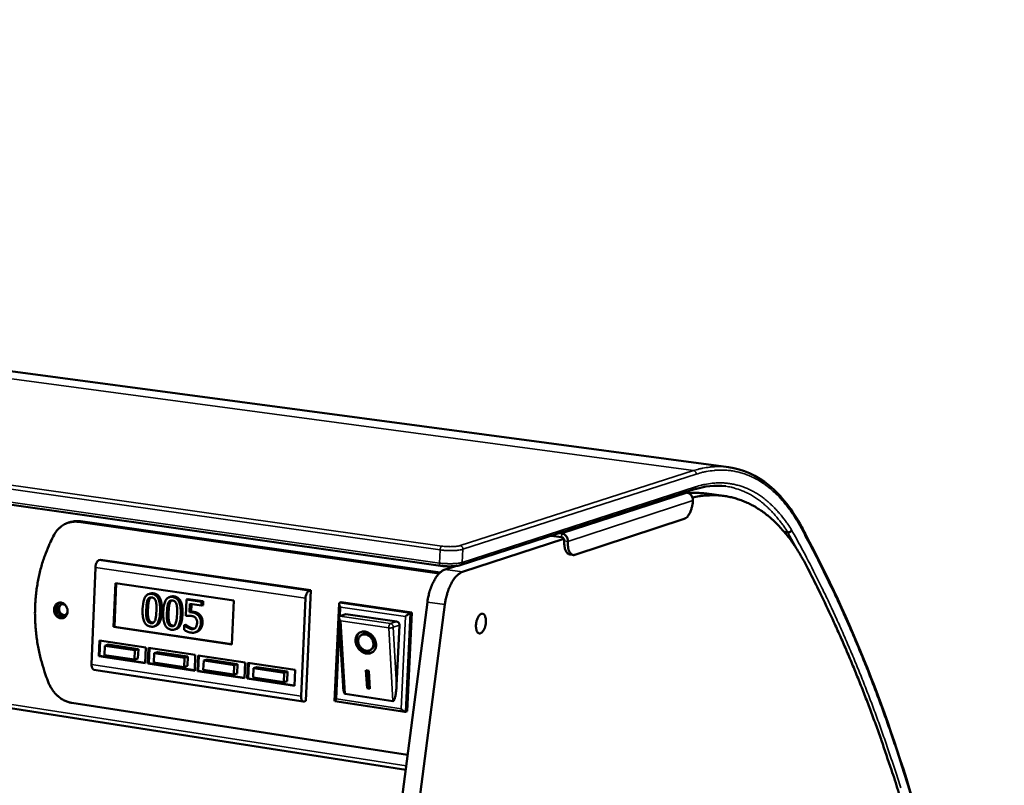
# Model space of a CAD drawing. Units: millimetres. Extents: x 65 to 5854, y 100 to 4100.
# Drawn here: x 5346 to 5636, y 3745 to 3970 of the extents above; entities that cross this region are included whole.
import ezdxf

# ---------------------------------------------------------------- set-up
doc = ezdxf.new("R2010")
doc.units = ezdxf.units.MM
doc.header["$LTSCALE"] = 20
doc.layers.add('Visible (ISO)', color=7, linetype='Continuous', lineweight=50)
doc.layers.add('Visible Narrow (ISO)', color=7, linetype='Continuous', lineweight=35)

msp = doc.modelspace()

# ---------------------------------------------------------------- linework, layer by layer
at = {"layer": 'Visible (ISO)'}
for p, q in [((5554.43, 3838.5), (4569.68, 3970.27)), ((5469.62, 3809.45), (4477.18, 3950.78)), ((4518.69, 3895.68), (5459.36, 3749.36)), ((5475.45, 3809.63), (5544.17, 3831.89)), ((5541.55, 3831.05), (5542.23, 3830.95)), ((5553.09, 3830.01), (5548.06, 3830.69)), ((5360.69, 3822.34), (5360.09, 3822.16)), ((5363.03, 3822.37), (5469.23, 3807.2)), ((5469.47, 3807.43), (5363.62, 3822.55)), ((5541.41, 3823.23), (5509.22, 3812.68)), ((5571.87, 3819.28), (5570.85, 3819.42)), ((5476.12, 3807.63), (5505.96, 3817.33)), ((5502.17, 3818.29), (5505.28, 3817.86)), ((5505.34, 3818.99), (5504.65, 3819.09)), ((5369.5, 3811.22), (5369.01, 3811.07)), ((5431.38, 3802.24), (5369.5, 3811.22)), ((5507.67, 3812.77), (5508.69, 3812.62)), ((5367.96, 3808.92), (5366.86, 3780.38)), ((5470.98, 3808.37), (5474.05, 3809.36)), ((5373.34, 3791.43), (5373.85, 3804.34)), ((5373.59, 3791.5), (5374.09, 3804.31)), ((5373.85, 3804.34), (5408.73, 3799.23)), ((5429.92, 3769.63), (5431.38, 3802.24)), ((5431.38, 3802.24), (5430.9, 3802.09)), ((5384.15, 3801.26), (5383.65, 3801.1)), ((5390.22, 3800.36), (5389.73, 3800.21)), ((5394.77, 3799.48), (5394.58, 3794.7)), ((5395.26, 3799.64), (5394.77, 3799.48)), ((5399.24, 3798.83), (5394.77, 3799.48)), ((5395.26, 3799.64), (5399.72, 3798.98)), ((5408.73, 3799.23), (5408.18, 3786.22)), ((5428.55, 3771), (5429.84, 3799.9)), ((5395.67, 3795.77), (5395.77, 3798.24)), ((5395.77, 3798.24), (5399.19, 3797.74)), ((5396.26, 3798.17), (5396.16, 3795.92)), ((5399.19, 3797.74), (5399.24, 3798.83)), ((5399.68, 3797.89), (5399.19, 3797.74)), ((5399.72, 3798.98), (5399.24, 3798.83)), ((5399.72, 3798.98), (5399.68, 3797.89)), ((5402.96, 3313.11), (5465.75, 3798.74)), ((5407.87, 3311.87), (5470.89, 3798)), ((5438.44, 3769.61), (5439.75, 3798.3)), ((5439.89, 3798.52), (5440.38, 3798.68)), ((5440.38, 3798.68), (5461.17, 3795.65)), ((5396.16, 3795.92), (5395.67, 3795.77)), ((5440.91, 3774.09), (5439.71, 3794.22)), ((5439.93, 3794.59), (5439.84, 3794.54)), ((5441.76, 3795.19), (5439.93, 3794.59)), ((5441.76, 3795.19), (5456.73, 3793)), ((5461.17, 3795.65), (5459.77, 3766.6)), ((5460.69, 3795.49), (5461.17, 3795.65)), ((5373.34, 3791.43), (5373.59, 3791.5)), ((5408.18, 3786.22), (5373.34, 3791.43)), ((5408.19, 3786.34), (5373.59, 3791.5)), ((5385.74, 3791.74), (5385.25, 3791.59)), ((5391.82, 3790.84), (5391.33, 3790.68)), ((5394.12, 3791.91), (5394.07, 3790.6)), ((5394.61, 3792.07), (5394.12, 3791.91)), ((5394.2, 3791.9), (5394.12, 3791.91)), ((5394.69, 3792.05), (5394.2, 3791.9)), ((5394.61, 3792.07), (5394.69, 3792.05)), ((5395.55, 3791.43), (5395.06, 3791.27)), ((5457.52, 3791.94), (5456.68, 3774.22)), ((5397.81, 3789.98), (5397.32, 3789.83)), ((5446.14, 3788.93), (5446.38, 3789.1)), ((5368.97, 3782.83), (5369.15, 3787.43)), ((5369.15, 3787.43), (5382.83, 3785.37)), ((5369.22, 3782.91), (5369.39, 3787.39)), ((5370.78, 3785.91), (5370.68, 3783.15)), ((5371.77, 3786.22), (5370.78, 3785.91)), ((5379.63, 3784.57), (5370.78, 3785.91)), ((5371.77, 3786.22), (5380.62, 3784.89)), ((5379.52, 3781.81), (5379.63, 3784.57)), ((5380.62, 3784.89), (5379.63, 3784.57)), ((5380.62, 3784.89), (5380.51, 3782.13)), ((5382.83, 3785.37), (5382.64, 3780.76)), ((5383.45, 3780.64), (5383.63, 3785.25)), ((5383.63, 3785.25), (5397.4, 3783.18)), ((5383.69, 3780.72), (5383.87, 3785.21)), ((5449.09, 3784.73), (5449.33, 3784.9)), ((5368.97, 3782.83), (5369.22, 3782.91)), ((5382.64, 3780.76), (5368.97, 3782.83)), ((5382.65, 3780.87), (5369.22, 3782.91)), ((5370.68, 3783.15), (5379.52, 3781.81)), ((5380.51, 3782.13), (5379.52, 3781.81)), ((5385.29, 3783.72), (5385.17, 3780.95)), ((5386.27, 3784.04), (5385.29, 3783.72)), ((5394.19, 3782.38), (5385.29, 3783.72)), ((5386.27, 3784.04), (5395.17, 3782.7)), ((5394.08, 3779.61), (5394.19, 3782.38)), ((5395.17, 3782.7), (5394.19, 3782.38)), ((5395.17, 3782.7), (5395.06, 3779.93)), ((5397.4, 3783.18), (5397.21, 3778.55)), ((5398.02, 3778.43), (5398.21, 3783.06)), ((5398.21, 3783.06), (5412.07, 3780.97)), ((5398.26, 3778.51), (5398.45, 3783.02)), ((5400.86, 3781.84), (5399.88, 3781.53)), ((5400.86, 3781.84), (5409.82, 3780.49)), ((5367.54, 3778.84), (5429.2, 3769.45)), ((5383.45, 3780.64), (5383.69, 3780.72)), ((5397.21, 3778.55), (5383.45, 3780.64)), ((5397.21, 3778.67), (5383.69, 3780.72)), ((5385.17, 3780.95), (5394.08, 3779.61)), ((5395.06, 3779.93), (5394.08, 3779.61)), ((5399.88, 3781.53), (5399.76, 3778.75)), ((5399.76, 3778.75), (5408.73, 3777.39)), ((5408.84, 3780.18), (5399.88, 3781.53)), ((5408.73, 3777.39), (5408.84, 3780.18)), ((5409.82, 3780.49), (5408.84, 3780.18)), ((5409.82, 3780.49), (5409.7, 3777.71)), ((5412.07, 3780.97), (5411.87, 3776.34)), ((5412.68, 3776.21), (5412.88, 3780.85)), ((5412.88, 3780.85), (5426.82, 3778.76)), ((5412.93, 3776.29), (5413.12, 3780.81)), ((5414.57, 3779.31), (5414.45, 3776.53)), ((5415.54, 3779.63), (5414.57, 3779.31)), ((5423.59, 3777.95), (5414.57, 3779.31)), ((5415.54, 3779.63), (5424.56, 3778.28)), ((5426.82, 3778.76), (5426.62, 3774.1)), ((5398.02, 3778.43), (5398.26, 3778.51)), ((5411.87, 3776.34), (5398.02, 3778.43)), ((5411.87, 3776.45), (5398.26, 3778.51)), ((5409.7, 3777.71), (5408.73, 3777.39)), ((5412.68, 3776.21), (5412.93, 3776.29)), ((5426.62, 3774.1), (5412.68, 3776.21)), ((5426.62, 3774.22), (5412.93, 3776.29)), ((5414.45, 3776.53), (5423.47, 3775.17)), ((5423.47, 3775.17), (5423.59, 3777.95)), ((5424.56, 3778.28), (5423.59, 3777.95)), ((5424.56, 3778.28), (5424.44, 3775.49)), ((5447.67, 3778.67), (5448.51, 3778.54)), ((5447.99, 3773.36), (5447.67, 3778.67)), ((5448.23, 3773.53), (5447.93, 3778.63)), ((5448.51, 3778.54), (5448.82, 3773.23)), ((5424.44, 3775.49), (5423.47, 3775.17)), ((5447.99, 3773.36), (5448.23, 3773.53)), ((5448.82, 3773.23), (5447.99, 3773.36)), ((5448.8, 3773.44), (5448.23, 3773.53)), ((5455.62, 3769.58), (5441.51, 3771.71)), ((5459.94, 3753.79), (5361.02, 3769.08)), ((5429.92, 3769.63), (5429.43, 3769.47)), ((5459.15, 3766.42), (5438.47, 3769.56)), ((5459.29, 3766.43), (5459.77, 3766.6))]:
    msp.add_line(p, q, dxfattribs=at)
at = {"layer": 'Visible (ISO)', "flags": 128}
for points in [[(5542.23, 3830.95, -0.048201), (5542.67, 3830.84, -0.07233), (5542.93, 3830.7, -0.02653), (5543.32, 3830.38, -0.047292), (5543.51, 3830.17, -0.043331), (5543.65, 3829.94, -0.022528), (5543.87, 3829.45, -0.064546), (5543.95, 3829.13, -0.043612), (5543.97, 3828.65)], [(5543.97, 3828.65, -0.01516), (5543.9, 3827.85, -0.026813), (5543.82, 3827.41, -0.003427), (5543.59, 3826.44, -0.014674), (5543.53, 3826.21, -0.017618), (5543.35, 3825.69, -0.015923), (5543.11, 3825.12, -0.022673), (5542.89, 3824.7, -0.019432), (5542.59, 3824.23, -0.032448), (5542.42, 3824, -0.015689), (5542.01, 3823.58, -0.061939), (5541.81, 3823.43, -0.034553), (5541.41, 3823.23)], [(5542.69, 3830.82, -0.013711), (5544.05, 3830.9, -0.013711), (5545.4, 3830.9, -0.013507), (5546.74, 3830.83, -0.013507), (5548.06, 3830.69)], [(5543.85, 3829.53, -0.014962), (5545.83, 3829.93, -0.026357), (5546.97, 3830.06, -0.003138), (5549.51, 3830.21, -0.015053), (5550.05, 3830.23, -0.015742), (5551.55, 3830.17, -0.01564), (5553.06, 3830.01, -0.015789), (5554.55, 3829.77, -0.015857), (5556.01, 3829.43, -0.015437), (5557.46, 3828.99, -0.015672), (5558.87, 3828.47, -0.014741), (5560.3, 3827.85, -0.015115), (5561.65, 3827.15, -0.013799), (5563.03, 3826.34, -0.014272), (5564.33, 3825.48, -0.012721), (5565.67, 3824.48, -0.013249), (5566.9, 3823.45, -0.011605), (5568.19, 3822.27, -0.012149), (5569.36, 3821.09, -0.010523), (5570.59, 3819.73, -0.011052), (5571.7, 3818.39, -0.009518), (5572.86, 3816.86, -0.010012), (5573.91, 3815.36, -0.008609), (5574.16, 3814.99, -0.001117), (5575.99, 3812.03, -0.015747), (5576.71, 3810.77, -0.008629), (5577.92, 3808.4)], [(5355.8, 3818.54, -0.024167), (5356.29, 3819.35, -0.039947), (5356.65, 3819.8, -0.007715), (5357.42, 3820.61, -0.024284), (5357.68, 3820.85, -0.025975), (5358.25, 3821.28, -0.025583), (5358.88, 3821.65, -0.026624), (5359.52, 3821.95, -0.02645), (5360.19, 3822.19, -0.026592), (5360.55, 3822.27, -0.009016), (5361.59, 3822.43, -0.043552), (5362.14, 3822.45, -0.026426), (5363.03, 3822.37)], [(5363.62, 3822.55, 0.027428), (5362.88, 3822.62, 0.027428), (5362.13, 3822.6, 0.027119), (5361.4, 3822.51, 0.027119), (5360.69, 3822.34)], [(5355.8, 3818.54, 0.009979), (5354.74, 3816.47, 0.018612), (5354.23, 3815.33, 0.001471), (5353.07, 3812.4, 0.009972), (5352.91, 3811.97, 0.00959), (5352.34, 3810.22, 0.009715), (5351.84, 3808.47, 0.009368), (5351.4, 3806.66, 0.00948), (5351.03, 3804.86, 0.009175), (5350.73, 3803.01, 0.009273), (5350.49, 3801.16, 0.009011), (5350.32, 3799.28, 0.009093), (5350.22, 3797.41, 0.008878), (5350.18, 3795.5, 0.008945), (5350.21, 3793.61, 0.008778), (5350.32, 3791.7, 0.008827), (5350.48, 3789.8, 0.008709), (5350.72, 3787.9, 0.008742), (5351.02, 3786.01, 0.008673), (5351.39, 3784.12, 0.008689), (5351.82, 3782.25, 0.00867), (5351.93, 3781.83, 0.001128), (5352.88, 3778.56, 0.016242), (5353.29, 3777.29, 0.008679), (5354.19, 3774.95)], [(5506.08, 3816.79, 0.058629), (5506.06, 3817.07, 0.078972), (5505.99, 3817.28, 0.037122), (5505.85, 3817.49, 0.040641), (5505.7, 3817.67, 0.086713), (5505.54, 3817.78, 0.061542), (5505.28, 3817.86)], [(5507.1, 3816.64, 0.043208), (5507.08, 3817.14, 0.064072), (5507, 3817.46, 0.022212), (5506.78, 3817.96, 0.04289), (5506.63, 3818.2, 0.047046), (5506.44, 3818.41, 0.026403), (5506.05, 3818.74, 0.072255), (5505.78, 3818.88, 0.048015), (5505.34, 3818.99)], [(5506.08, 3816.79, 0.020523), (5506.06, 3816.03, 0.032891), (5506.1, 3815.56, 0.00602), (5506.23, 3814.72, 0.019523), (5506.28, 3814.47, 0.032094), (5506.42, 3814.06, 0.027632), (5506.63, 3813.6, 0.048969), (5506.79, 3813.36, 0.03053), (5507.1, 3813.02, 0.08604), (5507.3, 3812.89, 0.052836), (5507.67, 3812.77)], [(5509.22, 3812.68, -0.067913), (5508.87, 3812.6, -0.09651), (5508.62, 3812.64, -0.04071), (5508.26, 3812.79, -0.066146), (5508.07, 3812.92, -0.043384), (5507.81, 3813.21, -0.046061), (5507.62, 3813.52, -0.026212), (5507.42, 3813.97, -0.030529), (5507.29, 3814.37, -0.018915), (5507.24, 3814.62, -0.005648), (5507.12, 3815.44, -0.032056), (5507.08, 3815.9, -0.019847), (5507.1, 3816.64)], [(5369.01, 3811.07, 0.042052), (5368.75, 3810.93, 0.073755), (5368.63, 3810.81, 0.023428), (5368.41, 3810.51, 0.038455), (5368.29, 3810.32, 0.023979), (5368.22, 3810.13, 0.009672), (5368.06, 3809.65, 0.041068), (5367.99, 3809.37, 0.025912), (5367.96, 3808.92)], [(5470.98, 3808.37, 0.027463), (5470.41, 3808.12, 0.04913), (5470.12, 3807.94, 0.010005), (5469.49, 3807.44, 0.026658), (5469.26, 3807.23, 0.018105), (5468.81, 3806.73, 0.020351), (5468.45, 3806.26, 0.014588), (5468.04, 3805.64, 0.016151), (5467.7, 3805.05, 0.01244), (5467.33, 3804.33, 0.013451), (5467.03, 3803.65, 0.011172), (5466.73, 3802.86, 0.011772), (5466.48, 3802.1, 0.010534), (5466.41, 3801.87, 0.001715), (5466.04, 3800.45, 0.019515), (5465.92, 3799.85, 0.010681), (5465.75, 3798.74)], [(5577.92, 3808.4, -0.003079), (5580.56, 3803.21, -0.006054), (5581.86, 3800.55, -0.000147), (5585.48, 3792.86, -0.003078), (5585.65, 3792.49, -0.002903), (5587.52, 3788.33, -0.002969), (5589.3, 3784.24, -0.002802), (5591.09, 3779.98, -0.002865), (5592.8, 3775.8, -0.002707), (5594.52, 3771.44, -0.002766), (5596.15, 3767.17, -0.002616), (5597.8, 3762.72, -0.002673), (5599.36, 3758.36, -0.00253), (5599.48, 3758.01, -0.000101), (5602.42, 3749.37, -0.004932), (5603.44, 3746.28, -0.002532), (5605.34, 3740.22)], [(5470.89, 3798, -0.010652), (5471.05, 3799.11, -0.019466), (5471.18, 3799.71, -0.001706), (5471.55, 3801.13, -0.010505), (5471.61, 3801.36, -0.011742), (5471.87, 3802.12, -0.011142), (5472.17, 3802.92, -0.013419), (5472.47, 3803.6, -0.012408), (5472.84, 3804.32, -0.016119), (5473.17, 3804.9, -0.014554), (5473.59, 3805.52, -0.020323), (5473.95, 3806, -0.018071), (5474.4, 3806.5, -0.026645), (5474.62, 3806.7, -0.010003), (5475.25, 3807.21, -0.049137), (5475.55, 3807.39, -0.027456), (5476.12, 3807.63)], [(5429.84, 3799.9, -0.025115), (5429.89, 3800.36, -0.039996), (5429.95, 3800.64, -0.00917), (5430.11, 3801.13, -0.023115), (5430.19, 3801.32, -0.037648), (5430.3, 3801.52, -0.022875), (5430.52, 3801.83, -0.073129), (5430.64, 3801.94, -0.041281), (5430.9, 3802.09)], [(5355.79, 3796.58, -0.049347), (5355.85, 3797.09, -0.068845), (5355.98, 3797.43, -0.026811), (5356.25, 3797.89, -0.050772), (5356.44, 3798.11, -0.057706), (5356.75, 3798.35, -0.057526), (5357.1, 3798.51, -0.058389), (5357.48, 3798.59, -0.058457), (5357.87, 3798.58, -0.052473), (5358.27, 3798.47, -0.053113), (5358.63, 3798.29, -0.045266), (5358.97, 3798.02, -0.04635), (5359.26, 3797.69, -0.041262), (5359.5, 3797.3, -0.041858), (5359.66, 3796.88, -0.041341), (5359.76, 3796.44, -0.040946), (5359.78, 3795.98, -0.045133), (5359.73, 3795.55, -0.044078), (5359.6, 3795.13, -0.051618), (5359.4, 3794.77, -0.050831), (5359.14, 3794.45, -0.057704), (5358.83, 3794.21, -0.057561), (5358.47, 3794.05, -0.058345), (5358.09, 3793.97, -0.058449), (5357.7, 3793.99, -0.052407), (5357.3, 3794.09, -0.053077), (5356.94, 3794.27, -0.045207), (5356.6, 3794.55, -0.046308), (5356.32, 3794.87, -0.041217), (5356.16, 3795.13, -0.020992), (5355.91, 3795.68, -0.062162), (5355.82, 3796.03, -0.041658), (5355.79, 3796.58)], [(5357.42, 3798.58, 0.045901), (5357.06, 3798.34, 0.070316), (5356.87, 3798.13, 0.024212), (5356.62, 3797.71, 0.045069), (5356.51, 3797.47, 0.039029), (5356.42, 3797.08, 0.040061), (5356.38, 3796.69, 0.036856), (5356.41, 3796.28, 0.037208), (5356.5, 3795.88, 0.037564), (5356.64, 3795.5, 0.037052), (5356.85, 3795.14, 0.040904), (5357.09, 3794.83, 0.039802), (5357.38, 3794.57, 0.046188), (5357.61, 3794.42, 0.025056), (5358.05, 3794.23, 0.071509), (5358.32, 3794.16, 0.046976), (5358.75, 3794.16)], [(5359.78, 3795.97, -0.0645), (5359.66, 3795.57, -0.084153), (5359.49, 3795.3, -0.040163), (5359.18, 3795.02, -0.067605), (5358.96, 3794.89, -0.070123), (5358.63, 3794.81, -0.069824), (5358.3, 3794.82, -0.062112), (5357.96, 3794.92, -0.061943), (5357.66, 3795.1, -0.052224), (5357.38, 3795.37, -0.052916), (5357.17, 3795.68, -0.048598), (5357.02, 3796.04, -0.048676), (5356.95, 3796.43, -0.051916), (5356.95, 3796.81, -0.051219), (5357.03, 3797.18, -0.060469), (5357.18, 3797.51, -0.060464), (5357.41, 3797.79, -0.069124), (5357.68, 3797.99, -0.06955), (5357.99, 3798.1, -0.068701), (5358.24, 3798.12, -0.041229), (5358.66, 3798.07, -0.0858), (5358.95, 3797.94, -0.065779), (5359.27, 3797.68)], [(5358.07, 3798.12, 0.052789), (5357.77, 3797.92, 0.078502), (5357.61, 3797.74, 0.030804), (5357.42, 3797.39, 0.051346), (5357.34, 3797.16, 0.044327), (5357.29, 3796.82, 0.045185), (5357.3, 3796.49, 0.042906), (5357.37, 3796.15, 0.042815), (5357.5, 3795.83, 0.045992), (5357.67, 3795.55, 0.045047), (5357.9, 3795.29, 0.052626), (5358.09, 3795.15, 0.031835), (5358.44, 3794.97, 0.079868), (5358.68, 3794.92, 0.054044), (5359.03, 3794.92)], [(5440.19, 3797.3, -0.043029), (5439.99, 3797.58, -0.048819), (5439.86, 3797.85, -0.024914), (5439.77, 3798.17, -0.066284), (5439.75, 3798.3, -0.134562), (5439.78, 3798.39, -0.070946), (5439.89, 3798.52)], [(5440.23, 3793.2, -0.044181), (5440, 3793.48, -0.052913), (5439.86, 3793.75, -0.025305), (5439.74, 3794.08, -0.05374), (5439.71, 3794.24, -0.115135), (5439.73, 3794.36, -0.065009), (5439.84, 3794.54)], [(5459.33, 3794.51, -0.010911), (5459.64, 3794.79, -0.018641), (5459.83, 3794.94, -0.002365), (5460.14, 3795.17, -0.003871), (5460.33, 3795.3, -0.030567), (5460.44, 3795.37, -0.013694), (5460.69, 3795.49)], [(5482.98, 3792.92, -0.021307), (5482.92, 3792.28, -0.035372), (5482.84, 3791.91, -0.006677), (5482.63, 3791.2, -0.019946), (5482.54, 3790.96, -0.029047), (5482.37, 3790.6, -0.024325), (5482.13, 3790.19, -0.045485), (5481.91, 3789.93, -0.042021), (5481.63, 3789.69, -0.075651), (5481.38, 3789.57, -0.082236), (5481.13, 3789.53, -0.093282), (5480.89, 3789.57, -0.08867), (5480.67, 3789.71, -0.057922), (5480.46, 3789.94, -0.05696), (5480.31, 3790.22, -0.029288), (5480.18, 3790.63, -0.034598), (5480.1, 3791, -0.021079), (5480.06, 3791.5, -0.024212), (5480.07, 3791.95, -0.019661), (5480.12, 3792.46, -0.02017), (5480.2, 3792.96, -0.021932), (5480.32, 3793.42, -0.019977), (5480.5, 3793.91, -0.029102), (5480.67, 3794.27, -0.024382), (5480.92, 3794.68, -0.045592), (5481.13, 3794.94, -0.04219), (5481.41, 3795.17, -0.075803), (5481.66, 3795.3, -0.082467), (5481.92, 3795.34, -0.093211), (5482.16, 3795.3, -0.0886), (5482.38, 3795.16, -0.057693), (5482.58, 3794.93, -0.056831), (5482.73, 3794.65, -0.02919), (5482.81, 3794.42, -0.012289), (5482.94, 3793.87, -0.043284), (5482.99, 3793.48, -0.030097), (5482.98, 3792.92)], [(5456.73, 3793, -0.060905), (5456.99, 3792.92, -0.086231), (5457.15, 3792.81, -0.040148), (5457.3, 3792.64, -0.036486), (5457.43, 3792.42, -0.078125), (5457.5, 3792.22, -0.057872), (5457.52, 3791.94)], [(5447.42, 3790.06, -0.036416), (5448.05, 3789.91, -0.058464), (5448.41, 3789.74, -0.016639), (5449.05, 3789.33, -0.035663), (5449.32, 3789.1, -0.032916), (5449.71, 3788.68, -0.033184), (5450.04, 3788.22, -0.033951), (5450.3, 3787.72, -0.033288), (5450.5, 3787.19, -0.037504), (5450.61, 3786.67, -0.036169), (5450.64, 3786.11, -0.04316), (5450.59, 3785.62, -0.041818), (5450.46, 3785.12, -0.049193), (5450.25, 3784.69, -0.048515), (5449.96, 3784.31, -0.051957), (5449.62, 3784, -0.051962), (5449.22, 3783.77, -0.048817), (5448.76, 3783.62, -0.049491), (5448.29, 3783.57, -0.042171), (5447.78, 3783.6, -0.043521), (5447.3, 3783.72, -0.036383), (5446.79, 3783.93, -0.037763), (5446.34, 3784.2, -0.033327), (5445.89, 3784.56, -0.034054), (5445.51, 3784.97, -0.033056), (5445.18, 3785.43, -0.032847), (5444.92, 3785.94, -0.035368), (5444.73, 3786.45, -0.034299), (5444.61, 3787.01, -0.040074), (5444.58, 3787.52, -0.038605), (5444.63, 3788.05, -0.046276), (5444.76, 3788.52, -0.045175), (5444.97, 3788.97, -0.051232), (5445.25, 3789.34, -0.050873), (5445.6, 3789.65, -0.051153), (5445.88, 3789.81, -0.026388), (5446.45, 3790.03, -0.070793), (5446.85, 3790.1, -0.049772), (5447.42, 3790.06)], [(5449.72, 3784.08, -0.043109), (5449.25, 3783.86, -0.066962), (5448.92, 3783.78, -0.021449), (5448.33, 3783.75, -0.042628), (5448.03, 3783.77, -0.035947), (5447.55, 3783.88, -0.037355), (5447.11, 3784.06, -0.032061), (5446.66, 3784.31, -0.033144), (5446.27, 3784.61, -0.03035), (5445.89, 3784.98, -0.030752), (5445.57, 3785.39, -0.030715), (5445.29, 3785.83, -0.030334), (5445.08, 3786.31, -0.033056), (5444.93, 3786.79, -0.031988), (5444.84, 3787.29, -0.037225), (5444.82, 3787.77, -0.035818), (5444.88, 3788.25, -0.042489), (5444.96, 3788.54, -0.021355), (5445.19, 3789.1, -0.066831), (5445.37, 3789.38, -0.042981), (5445.74, 3789.75)], [(5447.47, 3789.22, 0.056197), (5447, 3789.25, 0.077768), (5446.67, 3789.18, 0.03195), (5446.22, 3788.97, 0.057818), (5446, 3788.82, 0.055644), (5445.73, 3788.53, 0.055979), (5445.54, 3788.19, 0.047525), (5445.42, 3787.79, 0.048718), (5445.37, 3787.38, 0.040221), (5445.4, 3786.92, 0.041632), (5445.5, 3786.49, 0.036853), (5445.67, 3786.05, 0.037454), (5445.91, 3785.65, 0.037405), (5446.2, 3785.29, 0.036828), (5446.55, 3784.97, 0.041514), (5446.92, 3784.73, 0.040111), (5447.34, 3784.54, 0.048557), (5447.74, 3784.44, 0.047349), (5448.16, 3784.42, 0.055864), (5448.54, 3784.48, 0.055515), (5448.91, 3784.62, 0.057865), (5449.22, 3784.84, 0.057913), (5449.48, 3785.12, 0.05196), (5449.68, 3785.47, 0.05267), (5449.8, 3785.85, 0.043529), (5449.85, 3786.29, 0.044951), (5449.83, 3786.72, 0.038075), (5449.72, 3787.17, 0.039162), (5449.55, 3787.6, 0.036714), (5449.31, 3788, 0.036726), (5449.02, 3788.37, 0.039078), (5448.79, 3788.58, 0.019817), (5448.29, 3788.94, 0.063035), (5447.98, 3789.09, 0.040095), (5447.47, 3789.22)], [(5449.33, 3784.9, 0.049244), (5449.65, 3785.19, 0.074507), (5449.82, 3785.44, 0.026891), (5450, 3785.89, 0.04838), (5450.07, 3786.16, 0.040119), (5450.09, 3786.58, 0.041576), (5450.05, 3786.98, 0.035726), (5449.94, 3787.41, 0.036704), (5449.77, 3787.81, 0.034707), (5449.54, 3788.19, 0.034695), (5449.26, 3788.54, 0.036786), (5448.95, 3788.83, 0.035788), (5448.58, 3789.08, 0.041718), (5448.21, 3789.25, 0.040261), (5447.81, 3789.37, 0.048541), (5447.54, 3789.4, 0.027004), (5447.05, 3789.38, 0.07465), (5446.76, 3789.31, 0.049393), (5446.38, 3789.1)], [(5366.86, 3780.38, 0.045795), (5366.86, 3779.95, 0.057171), (5366.92, 3779.62, 0.024816), (5367.06, 3779.26, 0.043885), (5367.17, 3779.07, 0.102881), (5367.28, 3778.96, 0.061776), (5367.54, 3778.84)], [(5361.02, 3769.08, -0.023588), (5360.11, 3769.27, -0.040451), (5359.6, 3769.44, -0.007425), (5358.56, 3769.92, -0.023526), (5358.24, 3770.09, -0.021533), (5357.59, 3770.52, -0.022101), (5356.98, 3771, -0.020357), (5356.4, 3771.55, -0.020835), (5355.87, 3772.14, -0.019488), (5355.66, 3772.41, -0.005283), (5354.93, 3773.47, -0.033521), (5354.62, 3774, -0.019547), (5354.19, 3774.95)], [(5441.51, 3771.71, -0.041497), (5441.36, 3771.83, -0.092108), (5441.31, 3771.9, -0.028035), (5441.2, 3772.15, -0.032657), (5441.14, 3772.38, -0.009233), (5441.11, 3772.54, -0.002555), (5441, 3773.12, -0.019556), (5440.95, 3773.49, -0.012391), (5440.91, 3774.09)], [(5456.68, 3774.22, -0.006471), (5456.63, 3773.42, -0.011798), (5456.59, 3772.99, -0.000685), (5456.47, 3771.97, -0.00597), (5456.45, 3771.85, -0.009675), (5456.38, 3771.44, -0.007151), (5456.27, 3770.88, -0.016433), (5456.2, 3770.61, -0.009688), (5456.06, 3770.15, -0.037054), (5455.97, 3769.92, -0.037513), (5455.84, 3769.71, -0.107743), (5455.78, 3769.65, -0.04884), (5455.62, 3769.58)], [(5429.43, 3769.47, -0.085969), (5429.22, 3769.44, -0.125111), (5429.07, 3769.49, -0.06074), (5428.89, 3769.63, -0.074312), (5428.77, 3769.79, -0.038965), (5428.7, 3769.95, -0.017726), (5428.59, 3770.32, -0.049856), (5428.54, 3770.61, -0.037176), (5428.55, 3771)], [(5438.95, 3770.22, 0.023433), (5438.77, 3770.06, 0.02623), (5438.62, 3769.89, 0.011871), (5438.48, 3769.7, 0.061298), (5438.45, 3769.66, 0.141952), (5438.45, 3769.63, 0.048598), (5438.47, 3769.56)], [(5459.29, 3766.43, -0.042136), (5459.06, 3766.45, -0.082258), (5458.95, 3766.49, -0.028806), (5458.79, 3766.59, -0.014534), (5458.48, 3766.82, -0.040957), (5458.27, 3767.02, -0.030319), (5458.03, 3767.33)]]:
    msp.add_lwpolyline(points, format="xyb", dxfattribs=at)
at = {"layer": 'Visible (ISO)'}
for points, degree, knots in [([(5554.43, 3838.5), (5558.71, 3837.92), (5562.8, 3836.06), (5570.06, 3830.05), (5573.31, 3825.89), (5576.4, 3820.12), (5576.74, 3819.44), (5577.08, 3818.74)], 3, [0, 0, 0, 0, 2.881886, 2.881886, 5.758543, 5.758543, 6.133827, 6.133827, 6.133827, 6.133827]), ([(5571.87, 3819.28), (5571.98, 3819.26), (5572.1, 3819.27), (5572.33, 3819.32), (5572.45, 3819.36), (5572.66, 3819.49), (5572.76, 3819.56), (5572.93, 3819.74), (5572.99, 3819.84), (5573.04, 3819.95), (5573.04, 3819.95), (5573.04, 3819.95)], 3, [-0.1571321, -0.1571321, -0.1571321, -0.1571321, -0.1180741, -0.1180741, -0.0790123, -0.0790123, -0.039943, -0.039943, 0, 0, 0.0004612, 0.0004612, 0.0004612, 0.0004612]), ([(5577.08, 3818.74), (5577.12, 3818.67), (5577.14, 3818.59), (5577.14, 3818.41), (5577.12, 3818.31), (5577.07, 3818.2), (5577.07, 3818.2), (5577.07, 3818.2)], 3, [-0.07448567, -0.07448567, -0.07448567, -0.07448567, -0.03994809, -0.03994809, 0, 0, 0.00045514, 0.00045514, 0.00045514, 0.00045514]), ([(5577.08, 3818.75), (5583.71, 3806.43), (5589.83, 3793.19), (5600.88, 3765.33), (5605.84, 3750.67), (5614.58, 3720.15), (5618.39, 3704.25), (5624.85, 3671.47), (5627.52, 3654.53), (5631.71, 3619.87), (5633.26, 3602.08), (5635.23, 3565.9), (5635.67, 3547.43), (5635.48, 3510.08), (5634.84, 3491.11), (5633.51, 3469.22), (5633.33, 3466.47), (5633.15, 3463.71)], 3, [0.001752, 0.001752, 0.001752, 0.001752, 7.087742, 7.087742, 14.167906, 14.167906, 21.247669, 21.247669, 28.326711, 28.326711, 35.405006, 35.405006, 42.482644, 42.482644, 49.559739, 49.559739, 50.578843, 50.578843, 50.578843, 50.578843]), ([(5475.45, 3809.63), (5475.23, 3809.56), (5474.98, 3809.5), (5474.48, 3809.41), (5474.24, 3809.38), (5473.53, 3809.31), (5473.03, 3809.28), (5472.06, 3809.27), (5471.57, 3809.28), (5470.65, 3809.33), (5470.19, 3809.37), (5469.73, 3809.43), (5469.67, 3809.44), (5469.62, 3809.45)], 3, [0, 0, 0, 0, 0.1114308, 0.1114308, 0.2042937, 0.2042937, 0.3620661, 0.3620661, 0.5059049, 0.5059049, 0.6463, 0.6463, 0.6640989, 0.6640989, 0.6640989, 0.6640989]), ([(5384.65, 3801.16), (5384.44, 3801.19), (5384.23, 3801.2), (5383.83, 3801.16), (5383.65, 3801.11), (5383.24, 3800.93), (5383.02, 3800.77), (5382.64, 3800.31), (5382.45, 3799.99), (5382.02, 3798.75), (5381.91, 3797.73), (5381.87, 3796.72)], 3, [-0.9030968, -0.9030968, -0.9030968, -0.9030968, -0.7799035, -0.7799035, -0.6673725, -0.6673725, -0.5089128, -0.5089128, -0.3271744, -0.3271744, 0, 0, 0, 0]), ([(5382.97, 3796.56), (5383, 3797.47), (5383.07, 3798.01), (5383.14, 3798.58), (5383.22, 3798.99), (5383.36, 3799.33)], 3, [-0.1910846, -0.1910846, -0.1910846, -0.1910846, -0.1246935, -0.1246935, 0, 0, 0, 0]), ([(5383.36, 3799.33), (5383.41, 3799.45), (5383.46, 3799.56), (5383.59, 3799.75), (5383.65, 3799.83), (5383.86, 3800.02), (5383.98, 3800.07), (5384.25, 3800.16), (5384.43, 3800.16), (5384.61, 3800.13)], 3, [-0.1554092, -0.1554092, -0.1554092, -0.1554092, -0.1292212, -0.1292212, -0.1056472, -0.1056472, -0.0656585, -0.0656585, 0, 0, 0, 0]), ([(5384.61, 3800.13), (5384.71, 3800.12), (5384.81, 3800.09), (5384.99, 3800.03), (5385.07, 3799.98), (5385.23, 3799.88), (5385.35, 3799.78), (5385.6, 3799.43), (5385.69, 3799.21), (5385.75, 3799)], 3, [-0.3016965, -0.3016965, -0.3016965, -0.3016965, -0.2180156, -0.2180156, -0.1425593, -0.1425593, -0.0722546, -0.0722546, 0, 0, 0, 0]), ([(5387.04, 3795.96), (5387.06, 3796.59), (5387.06, 3797.26), (5386.94, 3798.39), (5386.84, 3798.91), (5386.54, 3799.76), (5386.38, 3800.03), (5386.05, 3800.48), (5385.84, 3800.67), (5385.3, 3801.01), (5384.98, 3801.11), (5384.65, 3801.16)], 3, [-0.5480458, -0.5480458, -0.5480458, -0.5480458, -0.4111255, -0.4111255, -0.3043646, -0.3043646, -0.2192124, -0.2192124, -0.1215065, -0.1215065, 0, 0, 0, 0]), ([(5390.73, 3800.27), (5390.52, 3800.3), (5390.31, 3800.31), (5389.91, 3800.26), (5389.73, 3800.22), (5389.31, 3800.04), (5389.1, 3799.87), (5388.71, 3799.42), (5388.53, 3799.1), (5388.1, 3797.85), (5387.98, 3796.83), (5387.94, 3795.82)], 3, [-0.9030968, -0.9030968, -0.9030968, -0.9030968, -0.7799035, -0.7799035, -0.6673725, -0.6673725, -0.5089128, -0.5089128, -0.3271744, -0.3271744, 0, 0, 0, 0]), ([(5389.44, 3798.44), (5389.48, 3798.55), (5389.54, 3798.66), (5389.66, 3798.85), (5389.73, 3798.93), (5389.93, 3799.12), (5390.06, 3799.18), (5390.33, 3799.26), (5390.51, 3799.26), (5390.69, 3799.24)], 3, [-0.1554092, -0.1554092, -0.1554092, -0.1554092, -0.1292212, -0.1292212, -0.1056472, -0.1056472, -0.0656585, -0.0656585, 0, 0, 0, 0]), ([(5390.69, 3799.24), (5390.78, 3799.22), (5390.88, 3799.2), (5391.07, 3799.13), (5391.15, 3799.09), (5391.31, 3798.99), (5391.43, 3798.89), (5391.68, 3798.53), (5391.77, 3798.32), (5391.84, 3798.1)], 3, [-0.3016965, -0.3016965, -0.3016965, -0.3016965, -0.2180156, -0.2180156, -0.1425593, -0.1425593, -0.0722546, -0.0722546, 0, 0, 0, 0]), ([(5393.12, 3795.06), (5393.15, 3795.69), (5393.14, 3796.36), (5393.02, 3797.49), (5392.93, 3798.01), (5392.62, 3798.86), (5392.47, 3799.14), (5392.13, 3799.59), (5391.92, 3799.78), (5391.38, 3800.11), (5391.06, 3800.22), (5390.73, 3800.27)], 3, [-0.5480458, -0.5480458, -0.5480458, -0.5480458, -0.4111255, -0.4111255, -0.3043646, -0.3043646, -0.2192124, -0.2192124, -0.1215065, -0.1215065, 0, 0, 0, 0]), ([(5381.87, 3796.72), (5381.84, 3796.09), (5381.85, 3795.42), (5381.97, 3794.29), (5382.06, 3793.77), (5382.36, 3792.95), (5382.51, 3792.67), (5382.85, 3792.21), (5383.06, 3792.02), (5383.6, 3791.68), (5383.93, 3791.58), (5384.26, 3791.53)], 3, [-0.5845373, -0.5845373, -0.5845373, -0.5845373, -0.4305921, -0.4305921, -0.3113057, -0.3113057, -0.2207976, -0.2207976, -0.1228954, -0.1228954, 0, 0, 0, 0]), ([(5383.13, 3793.73), (5382.99, 3794.24), (5382.96, 3794.72), (5382.93, 3795.44), (5382.95, 3796.04), (5382.97, 3796.56)], 3, [-0.2335558, -0.2335558, -0.2335558, -0.2335558, -0.166973, -0.166973, 0, 0, 0, 0]), ([(5385.75, 3799), (5385.89, 3798.53), (5385.92, 3798.02), (5385.97, 3797.25), (5385.96, 3796.66), (5385.94, 3796.13)], 3, [-0.2491917, -0.2491917, -0.2491917, -0.2491917, -0.1738352, -0.1738352, 0, 0, 0, 0]), ([(5389.04, 3795.66), (5389.08, 3796.58), (5389.14, 3797.11), (5389.22, 3797.69), (5389.3, 3798.1), (5389.44, 3798.44)], 3, [-0.1910846, -0.1910846, -0.1910846, -0.1910846, -0.1246935, -0.1246935, 0, 0, 0, 0]), ([(5391.84, 3798.1), (5391.97, 3797.63), (5392.01, 3797.13), (5392.05, 3796.35), (5392.04, 3795.76), (5392.02, 3795.23)], 3, [-0.2491917, -0.2491917, -0.2491917, -0.2491917, -0.1738352, -0.1738352, 0, 0, 0, 0]), ([(5384.3, 3792.55), (5384.2, 3792.57), (5384.09, 3792.59), (5383.9, 3792.67), (5383.81, 3792.71), (5383.67, 3792.81), (5383.54, 3792.91), (5383.28, 3793.29), (5383.19, 3793.51), (5383.13, 3793.73)], 3, [-0.3504459, -0.3504459, -0.3504459, -0.3504459, -0.2441799, -0.2441799, -0.1487321, -0.1487321, -0.0736947, -0.0736947, 0, 0, 0, 0]), ([(5384.26, 3791.53), (5384.47, 3791.5), (5384.67, 3791.49), (5385.06, 3791.53), (5385.24, 3791.57), (5385.66, 3791.75), (5385.87, 3791.91), (5386.26, 3792.36), (5386.45, 3792.69), (5386.88, 3793.93), (5387, 3794.95), (5387.04, 3795.96)], 3, [-0.8971787, -0.8971787, -0.8971787, -0.8971787, -0.7767004, -0.7767004, -0.6664118, -0.6664118, -0.5091877, -0.5091877, -0.3274876, -0.3274876, 0, 0, 0, 0]), ([(5385.53, 3793.35), (5385.49, 3793.24), (5385.44, 3793.13), (5385.32, 3792.94), (5385.25, 3792.86), (5385.05, 3792.67), (5384.93, 3792.61), (5384.65, 3792.53), (5384.48, 3792.53), (5384.3, 3792.55)], 3, [-0.1574909, -0.1574909, -0.1574909, -0.1574909, -0.1304014, -0.1304014, -0.1059805, -0.1059805, -0.0650116, -0.0650116, 0, 0, 0, 0]), ([(5385.94, 3796.13), (5385.9, 3795.24), (5385.84, 3794.74), (5385.75, 3794.1), (5385.67, 3793.69), (5385.53, 3793.35)], 3, [-0.2101092, -0.2101092, -0.2101092, -0.2101092, -0.1245614, -0.1245614, 0, 0, 0, 0]), ([(5387.53, 3796.12), (5387.43, 3793.63), (5386.35, 3791.94), (5385.74, 3791.74)], 2, [0, 0, 0, 1, 1.580854, 1.580854, 1.580854]), ([(5387.94, 3795.82), (5387.91, 3795.19), (5387.92, 3794.52), (5388.03, 3793.39), (5388.13, 3792.87), (5388.42, 3792.05), (5388.57, 3791.77), (5388.92, 3791.31), (5389.13, 3791.11), (5389.67, 3790.78), (5390, 3790.67), (5390.33, 3790.62)], 3, [-0.5845373, -0.5845373, -0.5845373, -0.5845373, -0.4305921, -0.4305921, -0.3113057, -0.3113057, -0.2207976, -0.2207976, -0.1228954, -0.1228954, 0, 0, 0, 0]), ([(5389.2, 3792.83), (5389.06, 3793.34), (5389.03, 3793.82), (5389.01, 3794.55), (5389.02, 3795.14), (5389.04, 3795.66)], 3, [-0.2335558, -0.2335558, -0.2335558, -0.2335558, -0.166973, -0.166973, 0, 0, 0, 0]), ([(5390.33, 3790.62), (5390.54, 3790.59), (5390.75, 3790.58), (5391.14, 3790.62), (5391.32, 3790.67), (5391.73, 3790.85), (5391.95, 3791.01), (5392.34, 3791.46), (5392.53, 3791.79), (5392.96, 3793.03), (5393.08, 3794.05), (5393.12, 3795.06)], 3, [-0.8971787, -0.8971787, -0.8971787, -0.8971787, -0.7767004, -0.7767004, -0.6664118, -0.6664118, -0.5091877, -0.5091877, -0.3274876, -0.3274876, 0, 0, 0, 0]), ([(5392.02, 3795.23), (5391.98, 3794.34), (5391.92, 3793.83), (5391.83, 3793.2), (5391.75, 3792.79), (5391.61, 3792.45)], 3, [-0.2101092, -0.2101092, -0.2101092, -0.2101092, -0.1245614, -0.1245614, 0, 0, 0, 0]), ([(5393.61, 3795.22), (5393.51, 3792.73), (5392.43, 3791.03), (5391.82, 3790.84)], 2, [0, 0, 0, 1, 1.579404, 1.579404, 1.579404]), ([(5394.58, 3794.7), (5394.8, 3794.73), (5395.07, 3794.74), (5395.41, 3794.75), (5395.75, 3794.76), (5396.19, 3794.69)], 3, [-0.4692343, -0.4692343, -0.4692343, -0.4692343, -0.1636175, -0.1636175, 0, 0, 0, 0]), ([(5396.41, 3795.71), (5396.3, 3795.73), (5396.18, 3795.74), (5396.01, 3795.76), (5395.87, 3795.77), (5395.67, 3795.77)], 3, [-0.2196299, -0.2196299, -0.2196299, -0.2196299, -0.0717369, -0.0717369, 0, 0, 0, 0]), ([(5396.19, 3794.69), (5396.52, 3794.64), (5396.86, 3794.55), (5397.26, 3794.31), (5397.39, 3794.2), (5397.5, 3794.07)], 3, [-0.1615448, -0.1615448, -0.1615448, -0.1615448, -0.0579973, -0.0579973, 0, 0, 0, 0]), ([(5398.27, 3794.85), (5398.15, 3794.98), (5398.02, 3795.1), (5397.75, 3795.3), (5397.61, 3795.38), (5397.32, 3795.5), (5397.01, 3795.62), (5396.41, 3795.71)], 3, [-0.6884652, -0.6884652, -0.6884652, -0.6884652, -0.4477439, -0.4477439, -0.2204116, -0.2204116, 0, 0, 0, 0]), ([(5397.5, 3794.07), (5397.58, 3793.98), (5397.64, 3793.89), (5397.77, 3793.66), (5397.81, 3793.54), (5397.91, 3793.23), (5397.92, 3792.94), (5397.91, 3792.66)], 3, [-0.1359699, -0.1359699, -0.1359699, -0.1359699, -0.1170628, -0.1170628, -0.0916486, -0.0916486, 0, 0, 0, 0]), ([(5399.02, 3792.49), (5399.03, 3792.78), (5399.02, 3793.09), (5398.95, 3793.6), (5398.89, 3793.83), (5398.65, 3794.38), (5398.48, 3794.63), (5398.27, 3794.85)], 3, [-0.3151038, -0.3151038, -0.3151038, -0.3151038, -0.1901836, -0.1901836, -0.1002448, -0.1002448, 0, 0, 0, 0]), ([(5390.38, 3791.65), (5390.27, 3791.67), (5390.17, 3791.69), (5389.97, 3791.76), (5389.89, 3791.81), (5389.74, 3791.91), (5389.61, 3792.01), (5389.35, 3792.39), (5389.26, 3792.6), (5389.2, 3792.83)], 3, [-0.3504459, -0.3504459, -0.3504459, -0.3504459, -0.2441799, -0.2441799, -0.1487321, -0.1487321, -0.0736947, -0.0736947, 0, 0, 0, 0]), ([(5391.61, 3792.45), (5391.57, 3792.33), (5391.51, 3792.23), (5391.39, 3792.04), (5391.33, 3791.95), (5391.13, 3791.77), (5391, 3791.71), (5390.73, 3791.63), (5390.55, 3791.62), (5390.38, 3791.65)], 3, [-0.1574909, -0.1574909, -0.1574909, -0.1574909, -0.1304014, -0.1304014, -0.1059805, -0.1059805, -0.0650116, -0.0650116, 0, 0, 0, 0]), ([(5394.07, 3790.6), (5394.37, 3790.38), (5394.7, 3790.21), (5395.24, 3789.98), (5395.64, 3789.83), (5396.17, 3789.75)], 3, [-0.5050648, -0.5050648, -0.5050648, -0.5050648, -0.1957247, -0.1957247, 0, 0, 0, 0]), ([(5395.06, 3791.27), (5394.88, 3791.37), (5394.71, 3791.48), (5394.49, 3791.65), (5394.32, 3791.78), (5394.2, 3791.9)], 3, [-0.2017174, -0.2017174, -0.2017174, -0.2017174, -0.0564532, -0.0564532, 0, 0, 0, 0]), ([(5396.24, 3790.82), (5396.04, 3790.85), (5395.83, 3790.9), (5395.44, 3791.07), (5395.25, 3791.17), (5395.06, 3791.27)], 3, [-0.1497301, -0.1497301, -0.1497301, -0.1497301, -0.0756408, -0.0756408, 0, 0, 0, 0]), ([(5396.17, 3789.75), (5396.4, 3789.72), (5396.63, 3789.71), (5397.01, 3789.75), (5397.22, 3789.78), (5397.74, 3789.99), (5397.99, 3790.15), (5398.21, 3790.36)], 3, [-0.3618271, -0.3618271, -0.3618271, -0.3618271, -0.2100512, -0.2100512, -0.1100767, -0.1100767, 0, 0, 0, 0]), ([(5397.43, 3791.21), (5397.36, 3791.13), (5397.27, 3791.06), (5397.08, 3790.94), (5396.99, 3790.89), (5396.77, 3790.83), (5396.55, 3790.78), (5396.24, 3790.82)], 3, [-0.3315965, -0.3315965, -0.3315965, -0.3315965, -0.2220969, -0.2220969, -0.1140672, -0.1140672, 0, 0, 0, 0]), ([(5397.91, 3792.66), (5397.89, 3792.21), (5397.82, 3791.94), (5397.69, 3791.58), (5397.58, 3791.38), (5397.43, 3791.21)], 3, [-0.1310458, -0.1310458, -0.1310458, -0.1310458, -0.0789637, -0.0789637, 0, 0, 0, 0]), ([(5398.7, 3790.52), (5398.34, 3790.15), (5397.81, 3789.98), (5397.81, 3789.98)], 2, [0, 0, 0, 1, 1.00213, 1.00213, 1.00213]), ([(5398.21, 3790.36), (5398.45, 3790.62), (5398.64, 3790.93), (5398.87, 3791.51), (5398.99, 3791.91), (5399.02, 3792.49)], 3, [-0.4686618, -0.4686618, -0.4686618, -0.4686618, -0.1880872, -0.1880872, 0, 0, 0, 0])]:
    msp.add_open_spline(points, degree=degree, knots=knots, dxfattribs=at)
for points, degree in [([(5553.62, 3832.85), (5550.59, 3833.26), (5547.41, 3832.94), (5544.17, 3831.89)], 3), ([(5383.85, 3799.49), (5383.67, 3799.04), (5383.49, 3797.62), (5383.46, 3796.71)], 2), ([(5384.34, 3800.15), (5384.04, 3799.94), (5383.85, 3799.49)], 2), ([(5384.15, 3801.26), (5384.59, 3801.39), (5385.14, 3801.31)], 2), ([(5385.14, 3801.31), (5386.47, 3801.12), (5387.63, 3798.53), (5387.53, 3796.12)], 2), ([(5390.41, 3799.25), (5390.11, 3799.05), (5389.93, 3798.59)], 2), ([(5390.22, 3800.36), (5390.66, 3800.5), (5391.22, 3800.42)], 2), ([(5391.22, 3800.42), (5392.55, 3800.22), (5393.71, 3797.64), (5393.61, 3795.22)], 2), ([(5383.46, 3796.71), (5383.42, 3795.74), (5383.47, 3794.42), (5383.62, 3793.89)], 2), ([(5389.93, 3798.59), (5389.74, 3798.15), (5389.57, 3796.72), (5389.53, 3795.81)], 2), ([(5383.62, 3793.89), (5383.76, 3793.38), (5384.32, 3792.78), (5384.79, 3792.71)], 2), ([(5389.53, 3795.81), (5389.49, 3794.84), (5389.54, 3793.52), (5389.69, 3792.98)], 2), ([(5396.16, 3795.92), (5396.36, 3795.92), (5396.74, 3795.89), (5396.9, 3795.87)], 2), ([(5396.9, 3795.87), (5397.53, 3795.77), (5398.38, 3795.41), (5398.76, 3795.01)], 2), ([(5398.76, 3795.01), (5399.15, 3794.6), (5399.54, 3793.49), (5399.51, 3792.65)], 2), ([(5384.79, 3792.71), (5384.93, 3792.69), (5385.06, 3792.69)], 2), ([(5389.69, 3792.98), (5389.83, 3792.48), (5390.39, 3791.88), (5390.87, 3791.81)], 2), ([(5390.87, 3791.81), (5391.01, 3791.79), (5391.14, 3791.79)], 2), ([(5394.69, 3792.05), (5394.81, 3791.93), (5395.27, 3791.59), (5395.55, 3791.43)], 2), ([(5395.55, 3791.43), (5395.86, 3791.25), (5396.39, 3791.03), (5396.73, 3790.98)], 2), ([(5396.73, 3790.98), (5396.94, 3790.95), (5397.14, 3790.97)], 2), ([(5399.51, 3792.65), (5399.48, 3791.98), (5399.06, 3790.89), (5398.7, 3790.52)], 2)]:
    msp.add_open_spline(points, degree=degree, dxfattribs=at)
at = {"layer": 'Visible Narrow (ISO)'}
for p, q in [((5544.16, 3837.47), (4557.37, 3970.01)), ((4476.54, 3954.54), (5469.48, 3814.11)), ((5470.02, 3815.24), (4477.07, 3955.41)), ((5469.29, 3810.26), (4476.71, 3951.46)), ((5459.52, 3750.57), (4517.93, 3896.79)), ((5544.16, 3837.47), (5475.4, 3815.38)), ((5476.21, 3814.3), (5544.95, 3836.42)), ((5544.73, 3832.69), (5476.02, 3810.44)), ((5505.34, 3818.99), (5542.23, 3830.95)), ((5543.97, 3828.65), (5507.1, 3816.64)), ((5363.03, 3822.37), (5363.62, 3822.55)), ((5505.28, 3817.86), (5505.34, 3818.99)), ((5507.1, 3816.64), (5506.08, 3816.79)), ((5571.87, 3819.28), (5574.65, 3814.24)), ((5469.48, 3814.11), (5469.29, 3810.26)), ((5476.02, 3810.44), (5476.21, 3814.3)), ((5430.9, 3802.09), (5369.01, 3811.07)), ((5367.96, 3808.92), (5429.84, 3799.9)), ((5476.12, 3807.63), (5470.98, 3808.37)), ((5383.85, 3799.49), (5383.36, 3799.33)), ((5385.14, 3801.31), (5384.65, 3801.16)), ((5391.22, 3800.42), (5390.73, 3800.27)), ((5383.46, 3796.71), (5382.97, 3796.56)), ((5389.93, 3798.59), (5389.44, 3798.44)), ((5460.69, 3795.49), (5439.89, 3798.52)), ((5440.07, 3794.64), (5440.19, 3797.3)), ((5440.19, 3797.3), (5459.33, 3794.51)), ((5465.75, 3798.74), (5470.89, 3798)), ((5383.62, 3793.89), (5383.13, 3793.73)), ((5387.53, 3796.12), (5387.04, 3795.96)), ((5389.53, 3795.81), (5389.04, 3795.66)), ((5393.61, 3795.22), (5393.12, 3795.06)), ((5396.9, 3795.87), (5396.41, 3795.71)), ((5398.76, 3795.01), (5398.27, 3794.85)), ((5454.91, 3792.4), (5439.93, 3794.59)), ((5459.33, 3794.51), (5458.03, 3767.33)), ((5459.29, 3766.43), (5460.69, 3795.49)), ((5384.79, 3792.71), (5384.3, 3792.55)), ((5389.69, 3792.98), (5389.2, 3792.83)), ((5390.87, 3791.81), (5390.38, 3791.65)), ((5396.73, 3790.98), (5396.24, 3790.82)), ((5398.7, 3790.52), (5398.21, 3790.36)), ((5399.51, 3792.65), (5399.02, 3792.49)), ((5438.95, 3770.22), (5439.9, 3791.02)), ((5441.51, 3771.71), (5440.23, 3793.2)), ((5440.23, 3793.2), (5454.38, 3791.12)), ((5454.38, 3791.12), (5455.62, 3769.58)), ((5456.73, 3793), (5454.91, 3792.4)), ((5455.7, 3791.34), (5457.52, 3791.94)), ((5456.68, 3774.22), (5455.7, 3791.34)), ((5428.55, 3771), (5366.86, 3780.38)), ((5458.03, 3767.33), (5438.95, 3770.22))]:
    msp.add_line(p, q, dxfattribs=at)
at = {"layer": 'Visible Narrow (ISO)', "flags": 128}
for points in [[(5554.43, 3838.5, 0.014442), (5552.82, 3838.66, 0.026161), (5551.93, 3838.68, 0.002968), (5549.81, 3838.6, 0.014491), (5549.37, 3838.57, 0.013524), (5548.96, 3838.52, 0.002577), (5546.78, 3838.17, 0.023895), (5545.82, 3837.96, 0.013462), (5544.16, 3837.47)], [(5544.16, 3837.47, -0.062044), (5544.41, 3837.39, -0.087087), (5544.57, 3837.29, -0.041026), (5544.72, 3837.12, -0.037629), (5544.86, 3836.9, -0.079649), (5544.93, 3836.7, -0.059232), (5544.95, 3836.42)], [(5544.95, 3836.42, -0.015381), (5546.8, 3836.97, -0.026891), (5547.88, 3837.19, -0.003306), (5550.27, 3837.52, -0.015479), (5550.78, 3837.58, -0.016598), (5552.19, 3837.63, -0.016373), (5553.62, 3837.59, -0.016902), (5555.02, 3837.46, -0.016872), (5556.41, 3837.23, -0.016718), (5557.78, 3836.91, -0.016892), (5559.12, 3836.51, -0.016074), (5560.46, 3836, -0.016433), (5561.74, 3835.42, -0.01508), (5563.05, 3834.72, -0.015576), (5564.28, 3833.96, -0.013877), (5565.54, 3833.08, -0.014457), (5566.71, 3832.16, -0.012602), (5567.93, 3831.09, -0.013212), (5569.03, 3830.02, -0.011356), (5570.19, 3828.77, -0.011954), (5571.24, 3827.53, -0.0102), (5572.33, 3826.12, -0.01076), (5573.32, 3824.73, -0.009162), (5573.56, 3824.36, -0.00126), (5575.26, 3821.62, -0.016662), (5575.94, 3820.42, -0.009186), (5577.07, 3818.2)], [(5573.04, 3819.95, 0.010285), (5571.88, 3821.74, 0.018515), (5571.18, 3822.7, 0.001563), (5569.48, 3824.84, 0.010275), (5569.21, 3825.16, 0.011942), (5568.22, 3826.25, 0.01138), (5567.13, 3827.33, 0.013108), (5566.09, 3828.28, 0.012547), (5564.95, 3829.21, 0.014231), (5563.85, 3830.01, 0.013711), (5562.67, 3830.78, 0.015207), (5561.52, 3831.43, 0.014776), (5560.3, 3832.03, 0.015916), (5559.11, 3832.53, 0.015621), (5557.86, 3832.96, 0.016252), (5556.61, 3833.3, 0.016127), (5555.34, 3833.56, 0.016157), (5554.05, 3833.74, 0.016216), (5552.76, 3833.84, 0.015643), (5551.43, 3833.86, 0.015875), (5550.13, 3833.79, 0.014793), (5549.67, 3833.74, 0.003043), (5547.45, 3833.4, 0.02585), (5546.45, 3833.19, 0.01471), (5544.73, 3832.69)], [(5544.17, 3831.89, 0.072703), (5544.39, 3832.01, 0.072703), (5544.57, 3832.19, 0.077995), (5544.69, 3832.42, 0.077995), (5544.73, 3832.69)], [(5553.62, 3832.85, -0.016523), (5555.29, 3832.57, -0.029396), (5556.22, 3832.32, -0.003783), (5558.28, 3831.62, -0.016602), (5558.74, 3831.45, -0.015492), (5560, 3830.87, -0.015924), (5561.19, 3830.23, -0.014382), (5562.41, 3829.47, -0.014922), (5563.54, 3828.68, -0.013142), (5564.72, 3827.75, -0.013735), (5565.79, 3826.8, -0.011887), (5566.92, 3825.7, -0.012487), (5567.94, 3824.6, -0.010696), (5568.22, 3824.26, -0.001688), (5569.97, 3822.09, -0.019194), (5570.69, 3821.11, -0.010705), (5571.87, 3819.28)], [(5605.16, 3744.03, 0.002581), (5603.58, 3748.97, 0.002732), (5602, 3753.73, 0.002672), (5600.34, 3758.58, 0.002831), (5598.68, 3763.24, 0.002768), (5596.94, 3767.99, 0.002937), (5595.2, 3772.55, 0.002869), (5593.37, 3777.2, 0.003048), (5591.55, 3781.66, 0.002977), (5589.63, 3786.2, 0.003165), (5587.73, 3790.55, 0.00309), (5585.73, 3794.98, 0.003289), (5583.75, 3799.22, 0.00321), (5581.67, 3803.53, 0.003419), (5581.46, 3803.95, 0.000181), (5577.44, 3811.86, 0.006712), (5575.99, 3814.61, 0.003422), (5573.04, 3819.95)], [(5577.07, 3818.2, -0.003377), (5580, 3812.66, -0.006627), (5581.44, 3809.8, -0.000176), (5585.43, 3801.59, -0.003375), (5585.64, 3801.17, -0.003167), (5587.71, 3796.69, -0.003245), (5589.67, 3792.29, -0.003049), (5591.65, 3787.7, -0.003123), (5593.53, 3783.2, -0.002937), (5595.43, 3778.5, -0.003007), (5597.22, 3773.88, -0.002831), (5599.03, 3769.08, -0.002897), (5600.74, 3764.36, -0.002731), (5602.46, 3759.45, -0.002793), (5604.09, 3754.63, -0.002636), (5605.72, 3749.61, -0.002696), (5607.26, 3744.7, -0.002547), (5608.81, 3739.59, -0.002603)], [(5470.02, 3815.24, 0.04513), (5469.84, 3815.12, 0.079309), (5469.76, 3815.03, 0.029195), (5469.68, 3814.87, 0.018414), (5469.57, 3814.62, 0.049531), (5469.51, 3814.41, 0.035935), (5469.48, 3814.11)], [(5469.48, 3814.11, 0.006757), (5470.27, 3814.02, 0.01323), (5470.67, 3813.98, 0.00074), (5471.82, 3813.92, 0.006535), (5471.95, 3813.92, 0.006585), (5472.57, 3813.91, 0.006281), (5473.23, 3813.92, 0.007829), (5473.78, 3813.94, 0.006764), (5474.41, 3813.98, 0.010785), (5474.58, 3814, 0.002152), (5475.43, 3814.11, 0.023963), (5475.69, 3814.16, 0.011437), (5476.21, 3814.3)], [(5475.4, 3815.38, -0.011416), (5474.98, 3815.27, -0.023921), (5474.78, 3815.23, -0.002145), (5474.1, 3815.15, -0.010766), (5473.96, 3815.13, -0.006752), (5473.45, 3815.1, -0.007815), (5473.01, 3815.08, -0.00627), (5472.49, 3815.07, -0.006574), (5471.99, 3815.08, -0.006524), (5471.89, 3815.08, -0.000738), (5470.97, 3815.13, -0.013209), (5470.65, 3815.16, -0.006745), (5470.02, 3815.24)], [(5475.4, 3815.38, -0.061324), (5475.66, 3815.3, -0.086637), (5475.83, 3815.19, -0.040496), (5475.98, 3815.01, -0.036813), (5476.12, 3814.79, -0.078515), (5476.19, 3814.59, -0.058274), (5476.21, 3814.3)], [(5469.62, 3809.45, -0.061605), (5469.49, 3809.51, -0.104543), (5469.44, 3809.57, -0.044659), (5469.38, 3809.67, -0.024123), (5469.32, 3809.86, -0.055406), (5469.28, 3810.04, -0.044655), (5469.29, 3810.26)], [(5476.02, 3810.44, -0.011498), (5475.5, 3810.31, -0.024077), (5475.24, 3810.26, -0.002174), (5474.4, 3810.15, -0.010844), (5474.22, 3810.13, -0.006803), (5473.59, 3810.08, -0.007872), (5473.04, 3810.06, -0.006317), (5472.38, 3810.05, -0.006622), (5471.76, 3810.06, -0.006572), (5471.63, 3810.07, -0.000749), (5470.48, 3810.13, -0.013301), (5470.08, 3810.16, -0.006795), (5469.29, 3810.26)], [(5475.45, 3809.63, 0.072792), (5475.68, 3809.75, 0.072792), (5475.85, 3809.93, 0.078841), (5475.98, 3810.17, 0.078841), (5476.02, 3810.44)], [(5454.91, 3792.4, 0.046723), (5454.72, 3792.26, 0.080489), (5454.63, 3792.15, 0.03231), (5454.54, 3791.97, 0.021272), (5454.44, 3791.67, 0.052502), (5454.39, 3791.44, 0.038086), (5454.38, 3791.12)], [(5454.38, 3791.12, 0.024392), (5454.68, 3791.09, 0.039406), (5454.86, 3791.1, 0.009717), (5455.13, 3791.14, 0.012192), (5455.35, 3791.18, 0.04957), (5455.48, 3791.22, 0.027189), (5455.7, 3791.34)], [(5455.7, 3791.34, 0.057847), (5455.68, 3791.62, 0.078094), (5455.61, 3791.82, 0.036464), (5455.47, 3792.04, 0.040134), (5455.32, 3792.21, 0.086218), (5455.16, 3792.32, 0.060886), (5454.91, 3792.4)]]:
    msp.add_lwpolyline(points, format="xyb", dxfattribs=at)

doc.saveas('drawing.dxf')
